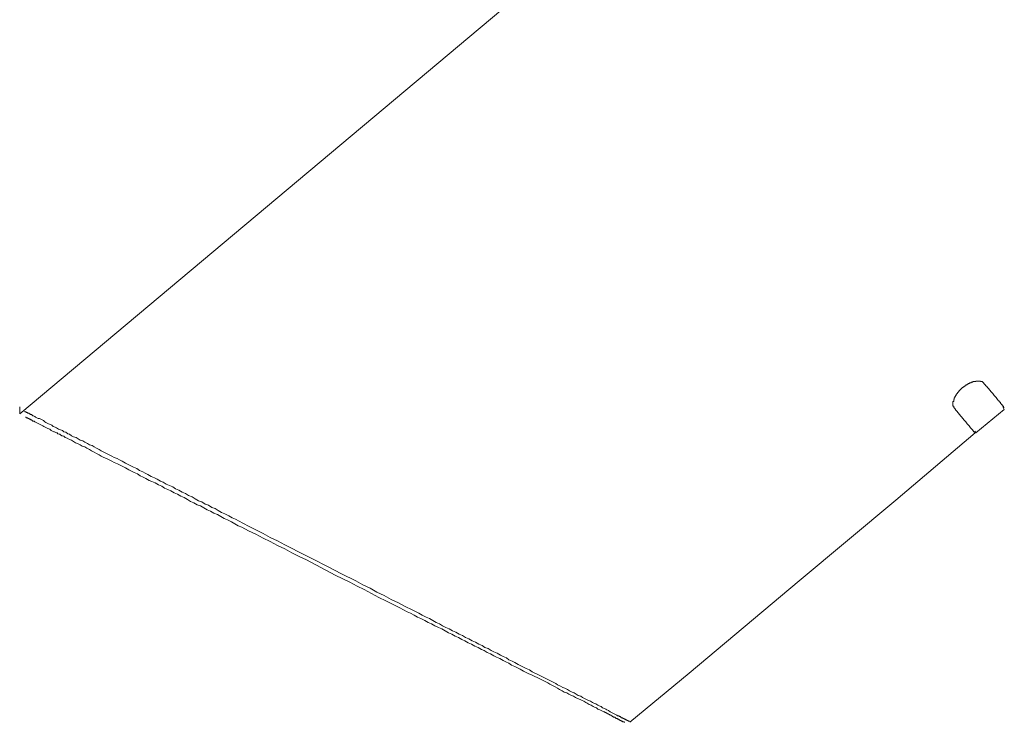
# Model space of a CAD drawing. Units: inches. Extents: x -614 to 803, y -646 to 475.
# Drawn here: x 272 to 338, y 152 to 199 of the extents above; entities that cross this region are included whole.
import ezdxf

# ---------------------------------------------------------------- set-up
doc = ezdxf.new("R2010")
doc.units = ezdxf.units.IN
doc.header["$MEASUREMENT"] = 0
doc.layers.add('图层 1', color=7, linetype='Continuous')

msp = doc.modelspace()

# ---------------------------------------------------------------- linework, layer by layer
at = {"layer": '图层 1', "color": 7, "lineweight": 9}
for points in [[(306.62, 201.388), (272.19, 172.499)], [(334.763, 172.897), (334.721, 172.936), (334.721, 172.98), (334.721, 173.027), (334.674, 173.027), (334.674, 173.072), (334.674, 173.11), (334.674, 173.16), (334.674, 173.202), (334.674, 173.246), (334.674, 173.29), (334.674, 173.335), (334.721, 173.335), (334.721, 173.384), (334.721, 173.42), (334.721, 173.467), (334.763, 173.467), (334.763, 173.514), (334.763, 173.556), (334.804, 173.597), (334.804, 173.644), (334.851, 173.686), (334.851, 173.727), (334.893, 173.727), (334.893, 173.774), (334.893, 173.822), (334.937, 173.822), (334.937, 173.866), (334.981, 173.866), (334.981, 173.907), (335.028, 173.952), (335.067, 173.993), (335.067, 174.043), (335.117, 174.043), (335.117, 174.079), (335.158, 174.079), (335.158, 174.131), (335.203, 174.131), (335.203, 174.173), (335.247, 174.173), (335.247, 174.212), (335.288, 174.212), (335.288, 174.261), (335.341, 174.261), (335.38, 174.303), (335.418, 174.303), (335.418, 174.35), (335.468, 174.35), (335.468, 174.389), (335.51, 174.389), (335.551, 174.438), (335.598, 174.438), (335.642, 174.48), (335.687, 174.48), (335.687, 174.524), (335.728, 174.524), (335.778, 174.524), (335.778, 174.569), (335.819, 174.569), (335.864, 174.569), (335.908, 174.613), (335.95, 174.613), (335.999, 174.613), (335.999, 174.66), (336.038, 174.66), (336.082, 174.66), (336.132, 174.66), (336.168, 174.66), (336.215, 174.66), (336.215, 174.699), (336.259, 174.699), (336.301, 174.699), (336.351, 174.699), (336.387, 174.699), (336.436, 174.699), (336.478, 174.699), (336.522, 174.699), (336.522, 174.66), (336.569, 174.66), (336.611, 174.66), (336.658, 174.66), (336.658, 174.613), (336.697, 174.613), (336.697, 174.569), (336.744, 174.569), (336.744, 174.524)], [(336.744, 174.524), (336.791, 174.48), (336.829, 174.438), (336.874, 174.389), (336.918, 174.35), (336.959, 174.303), (336.959, 174.261), (337.009, 174.261), (337.009, 174.212), (337.051, 174.212), (337.051, 174.173), (337.1, 174.173), (337.1, 174.131), (337.139, 174.079), (337.183, 174.043), (337.183, 173.993), (337.23, 173.993), (337.23, 173.952), (337.272, 173.952), (337.272, 173.907), (337.316, 173.907), (337.316, 173.866), (337.358, 173.866), (337.358, 173.822), (337.408, 173.774), (337.408, 173.727), (337.449, 173.727), (337.449, 173.686), (337.491, 173.686), (337.491, 173.644), (337.535, 173.644), (337.535, 173.597), (337.579, 173.597), (337.579, 173.556), (337.626, 173.514), (337.626, 173.467), (337.668, 173.467), (337.668, 173.42), (337.709, 173.42), (337.709, 173.384), (337.762, 173.384), (337.762, 173.335), (337.798, 173.335), (337.798, 173.29), (337.845, 173.29), (337.845, 173.246), (337.845, 173.202), (337.892, 173.202), (337.892, 173.16), (337.93, 173.16), (337.93, 173.11), (337.98, 173.11), (337.98, 173.072), (338.019, 173.072), (338.019, 173.027), (338.066, 173.027), (338.066, 172.98), (338.066, 172.936), (338.11, 172.936)], [(272.19, 172.499), (272.19, 172.98)], [(336.215, 171.221), (338.11, 172.803)], [(338.019, 172.98), (338.11, 172.803)], [(313.05, 151.846), (317.015, 155.147), (324.371, 161.314), (330.845, 166.728), (336.168, 171.221)], [(336.132, 171.351), (336.215, 171.221)]]:
    msp.add_lwpolyline(points, dxfattribs=at)
for points, knots in [([(336.132, 171.265), (336.132, 171.265), (336.132, 171.221), (336.132, 171.221), (336.132, 171.221), (336.132, 171.265), (336.132, 171.265), (336.132, 171.265), (336.082, 171.265), (336.082, 171.265), (336.082, 171.265), (336.082, 171.309), (336.082, 171.309), (336.082, 171.309), (336.038, 171.309), (336.038, 171.309), (336.038, 171.309), (336.038, 171.351), (336.038, 171.351), (336.038, 171.351), (335.999, 171.398), (335.999, 171.398), (335.999, 171.398), (335.999, 171.442), (335.999, 171.442), (335.999, 171.442), (335.95, 171.442), (335.95, 171.442), (335.95, 171.442), (335.95, 171.486), (335.95, 171.486), (335.95, 171.486), (335.908, 171.486), (335.908, 171.486), (335.908, 171.486), (335.908, 171.525), (335.908, 171.525), (335.908, 171.525), (335.864, 171.525), (335.864, 171.525), (335.864, 171.525), (335.864, 171.575), (335.864, 171.575), (335.864, 171.575), (335.819, 171.575), (335.819, 171.575), (335.819, 171.575), (335.819, 171.619), (335.819, 171.619), (335.819, 171.619), (335.778, 171.661), (335.778, 171.661), (335.778, 171.661), (335.778, 171.705), (335.778, 171.705), (335.778, 171.705), (335.728, 171.705), (335.728, 171.705), (335.728, 171.705), (335.728, 171.752), (335.728, 171.752), (335.728, 171.752), (335.687, 171.752), (335.687, 171.752), (335.687, 171.752), (335.687, 171.796), (335.687, 171.796), (335.687, 171.796), (335.642, 171.796), (335.642, 171.796), (335.642, 171.796), (335.642, 171.835), (335.642, 171.835), (335.642, 171.835), (335.598, 171.835), (335.598, 171.835), (335.598, 171.835), (335.598, 171.885), (335.598, 171.885), (335.598, 171.885), (335.551, 171.926), (335.551, 171.926), (335.551, 171.926), (335.551, 171.971), (335.551, 171.971), (335.551, 171.971), (335.51, 171.971), (335.51, 171.971), (335.51, 171.971), (335.51, 172.012), (335.51, 172.012), (335.51, 172.012), (335.468, 172.012), (335.468, 172.012), (335.468, 172.012), (335.468, 172.056), (335.468, 172.056), (335.468, 172.056), (335.418, 172.056), (335.418, 172.056), (335.418, 172.056), (335.418, 172.103), (335.418, 172.103), (335.418, 172.103), (335.38, 172.103), (335.38, 172.103), (335.38, 172.103), (335.38, 172.145), (335.38, 172.145), (335.38, 172.145), (335.341, 172.192), (335.341, 172.192), (335.341, 172.192), (335.288, 172.233), (335.288, 172.233), (335.288, 172.233), (335.288, 172.28), (335.288, 172.28), (335.288, 172.28), (335.247, 172.28), (335.247, 172.28), (335.247, 172.28), (335.247, 172.319), (335.247, 172.319), (335.247, 172.319), (335.203, 172.319), (335.203, 172.319), (335.203, 172.319), (335.203, 172.366), (335.203, 172.366), (335.203, 172.366), (335.158, 172.366), (335.158, 172.366), (335.158, 172.366), (335.158, 172.411), (335.158, 172.411), (335.158, 172.411), (335.117, 172.452), (335.117, 172.452), (335.117, 172.452), (335.067, 172.499), (335.067, 172.499), (335.067, 172.499), (335.067, 172.543), (335.067, 172.543), (335.067, 172.543), (335.028, 172.543), (335.028, 172.543), (335.028, 172.543), (335.028, 172.588), (335.028, 172.588), (335.028, 172.588), (334.981, 172.588), (334.981, 172.588), (334.981, 172.588), (334.981, 172.629), (334.981, 172.629), (334.981, 172.629), (334.937, 172.676), (334.937, 172.676), (334.937, 172.676), (334.893, 172.718), (334.893, 172.718), (334.893, 172.718), (334.851, 172.765), (334.851, 172.765), (334.851, 172.765), (334.851, 172.803), (334.851, 172.803), (334.851, 172.803), (334.804, 172.85), (334.804, 172.85), (334.804, 172.85), (334.763, 172.897), (334.763, 172.897)], [0, 0, 0, 0, 1, 1, 1, 2, 2, 2, 3, 3, 3, 4, 4, 4, 5, 5, 5, 6, 6, 6, 7, 7, 7, 8, 8, 8, 9, 9, 9, 10, 10, 10, 11, 11, 11, 12, 12, 12, 13, 13, 13, 14, 14, 14, 15, 15, 15, 16, 16, 16, 17, 17, 17, 18, 18, 18, 19, 19, 19, 20, 20, 20, 21, 21, 21, 22, 22, 22, 23, 23, 23, 24, 24, 24, 25, 25, 25, 26, 26, 26, 27, 27, 27, 28, 28, 28, 29, 29, 29, 30, 30, 30, 31, 31, 31, 32, 32, 32, 33, 33, 33, 34, 34, 34, 35, 35, 35, 36, 36, 36, 37, 37, 37, 38, 38, 38, 39, 39, 39, 40, 40, 40, 41, 41, 41, 42, 42, 42, 43, 43, 43, 44, 44, 44, 45, 45, 45, 46, 46, 46, 47, 47, 47, 48, 48, 48, 49, 49, 49, 50, 50, 50, 51, 51, 51, 52, 52, 52, 53, 53, 53, 54, 54, 54, 55, 55, 55, 56, 56, 56, 57, 57, 57, 58, 58, 58, 58]), ([(272.544, 172.629), (272.544, 172.629), (272.544, 172.676), (272.544, 172.676), (272.544, 172.676), (272.544, 172.629), (272.544, 172.629), (272.544, 172.629), (272.583, 172.629), (272.583, 172.629), (272.583, 172.629), (272.627, 172.629), (272.627, 172.629), (272.627, 172.629), (272.627, 172.588), (272.627, 172.588), (272.627, 172.588), (272.674, 172.588), (272.674, 172.588), (272.674, 172.588), (272.715, 172.588), (272.715, 172.588), (272.715, 172.588), (272.715, 172.543), (272.715, 172.543), (272.715, 172.543), (272.762, 172.543), (272.762, 172.543), (272.762, 172.543), (272.804, 172.543), (272.804, 172.543), (272.804, 172.543), (272.851, 172.499), (272.851, 172.499), (272.851, 172.499), (272.892, 172.499), (272.892, 172.499), (272.892, 172.499), (272.892, 172.452), (272.892, 172.452), (272.892, 172.452), (272.931, 172.452), (272.931, 172.452), (272.931, 172.452), (272.981, 172.452), (272.981, 172.452), (272.981, 172.452), (273.025, 172.411), (273.025, 172.411), (273.025, 172.411), (273.067, 172.366), (273.067, 172.366), (273.067, 172.366), (273.111, 172.366), (273.111, 172.366), (273.111, 172.366), (273.202, 172.319), (273.202, 172.319), (273.202, 172.319), (273.244, 172.28), (273.244, 172.28), (273.244, 172.28), (273.335, 172.233), (273.335, 172.233), (273.335, 172.233), (273.421, 172.192), (273.421, 172.192), (273.421, 172.192), (273.509, 172.192), (273.509, 172.192), (273.509, 172.192), (273.595, 172.145), (273.595, 172.145), (273.595, 172.145), (273.686, 172.103), (273.686, 172.103), (273.686, 172.103), (273.775, 172.056), (273.775, 172.056), (273.775, 172.056), (273.863, 171.971), (273.863, 171.971), (273.863, 171.971), (273.949, 171.926), (273.949, 171.926), (273.949, 171.926), (274.038, 171.885), (274.038, 171.885), (274.038, 171.885), (274.126, 171.835), (274.126, 171.835), (274.126, 171.835), (274.256, 171.796), (274.256, 171.796), (274.256, 171.796), (274.345, 171.752), (274.345, 171.752), (274.345, 171.752), (274.433, 171.661), (274.433, 171.661), (274.433, 171.661), (274.563, 171.619), (274.563, 171.619), (274.563, 171.619), (274.655, 171.575), (274.655, 171.575), (274.655, 171.575), (274.785, 171.486), (274.785, 171.486), (274.785, 171.486), (274.915, 171.442), (274.915, 171.442), (274.915, 171.442), (275.05, 171.398), (275.05, 171.398), (275.05, 171.398), (275.139, 171.309), (275.139, 171.309), (275.139, 171.309), (275.269, 171.265), (275.269, 171.265), (275.269, 171.265), (275.404, 171.174), (275.404, 171.174), (275.404, 171.174), (275.535, 171.135), (275.535, 171.135), (275.535, 171.135), (275.662, 171.041), (275.662, 171.041), (275.662, 171.041), (275.797, 170.955), (275.797, 170.955), (275.797, 170.955), (275.972, 170.917), (275.972, 170.917), (275.972, 170.917), (276.102, 170.825), (276.102, 170.825), (276.102, 170.825), (276.237, 170.737), (276.237, 170.737), (276.237, 170.737), (276.414, 170.69), (276.414, 170.69), (276.414, 170.69), (276.544, 170.607), (276.544, 170.607), (276.544, 170.607), (276.724, 170.518), (276.724, 170.518), (276.724, 170.518), (276.854, 170.43), (276.854, 170.43), (276.854, 170.43), (277.034, 170.383), (277.034, 170.383), (277.034, 170.383), (277.167, 170.297), (277.167, 170.297), (277.167, 170.297), (277.341, 170.208), (277.341, 170.208), (277.341, 170.208), (277.515, 170.123), (277.515, 170.123), (277.515, 170.123), (277.648, 170.034), (277.648, 170.034), (277.648, 170.034), (277.825, 169.945), (277.825, 169.945), (277.825, 169.945), (278.002, 169.857), (278.002, 169.857), (278.002, 169.857), (278.174, 169.766), (278.174, 169.766), (278.174, 169.766), (278.354, 169.677), (278.354, 169.677), (278.354, 169.677), (278.525, 169.589), (278.525, 169.589), (278.525, 169.589), (278.705, 169.506), (278.705, 169.506), (278.705, 169.506), (278.882, 169.417), (278.882, 169.417), (278.882, 169.417), (279.056, 169.328), (279.056, 169.328), (279.056, 169.328), (279.278, 169.196), (279.278, 169.196), (279.278, 169.196), (279.455, 169.107), (279.455, 169.107), (279.455, 169.107), (279.626, 169.019), (279.626, 169.019), (279.626, 169.019), (279.803, 168.93), (279.803, 168.93), (279.803, 168.93), (280.028, 168.847), (280.028, 168.847), (280.028, 168.847), (280.202, 168.709), (280.202, 168.709), (280.202, 168.709), (280.426, 168.62), (280.426, 168.62), (280.426, 168.62), (280.595, 168.537), (280.595, 168.537), (280.595, 168.537), (280.775, 168.446), (280.775, 168.446), (280.775, 168.446), (280.996, 168.313), (280.996, 168.313), (280.996, 168.313), (281.214, 168.227), (281.214, 168.227), (281.214, 168.227), (281.389, 168.139), (281.389, 168.139), (281.389, 168.139), (281.607, 168.003), (281.607, 168.003), (281.607, 168.003), (281.787, 167.918), (281.787, 167.918), (281.787, 167.918), (282.006, 167.787), (282.006, 167.787), (282.006, 167.787), (282.227, 167.696), (282.227, 167.696), (282.227, 167.696), (282.446, 167.61), (282.446, 167.61), (282.446, 167.61), (282.625, 167.48), (282.625, 167.48), (282.625, 167.48), (282.844, 167.392), (282.844, 167.392), (282.844, 167.392), (283.065, 167.259), (283.065, 167.259), (283.065, 167.259), (283.287, 167.171), (283.287, 167.171), (283.287, 167.171), (283.502, 167.035), (283.502, 167.035), (283.502, 167.035), (283.729, 166.949), (283.729, 166.949), (283.729, 166.949), (283.948, 166.816), (283.948, 166.816), (283.948, 166.816), (284.169, 166.686), (284.169, 166.686), (284.169, 166.686), (284.388, 166.601), (284.388, 166.601), (284.388, 166.601), (284.606, 166.465), (284.606, 166.465), (284.606, 166.465), (284.828, 166.379), (284.828, 166.379), (284.828, 166.379), (285.049, 166.241), (285.049, 166.241), (285.049, 166.241), (285.268, 166.158), (285.268, 166.158), (285.268, 166.158), (285.486, 166.022), (285.486, 166.022), (285.486, 166.022), (285.707, 165.892), (285.707, 165.892), (285.707, 165.892), (285.929, 165.804), (285.929, 165.804), (285.929, 165.804), (286.189, 165.671), (286.189, 165.671), (286.189, 165.671), (286.407, 165.538), (286.407, 165.538), (286.407, 165.538), (286.629, 165.452), (286.629, 165.452), (286.629, 165.452), (287.118, 165.187), (287.118, 165.187), (287.118, 165.187), (287.556, 164.966), (287.556, 164.966), (287.556, 164.966), (288.037, 164.705), (288.037, 164.705), (288.037, 164.705), (288.48, 164.481), (288.48, 164.481), (288.48, 164.481), (288.967, 164.221), (288.967, 164.221), (288.967, 164.221), (289.451, 164), (289.451, 164), (289.451, 164), (289.935, 163.734), (289.935, 163.734), (289.935, 163.734), (290.378, 163.513), (290.378, 163.513), (290.378, 163.513), (290.862, 163.253), (290.862, 163.253), (290.862, 163.253), (291.833, 162.766), (291.833, 162.766), (291.833, 162.766), (292.796, 162.282), (292.796, 162.282), (292.796, 162.282), (293.725, 161.795), (293.725, 161.795), (293.725, 161.795), (294.691, 161.314), (294.691, 161.314), (294.691, 161.314), (295.172, 161.048), (295.172, 161.048), (295.172, 161.048), (295.662, 160.827), (295.662, 160.827), (295.662, 160.827), (296.099, 160.567), (296.099, 160.567), (296.099, 160.567), (296.583, 160.342), (296.583, 160.342), (296.583, 160.342), (297.07, 160.08), (297.07, 160.08), (297.07, 160.08), (297.554, 159.858), (297.554, 159.858), (297.554, 159.858), (297.994, 159.595), (297.994, 159.595), (297.994, 159.595), (298.473, 159.377), (298.473, 159.377), (298.473, 159.377), (298.918, 159.153), (298.918, 159.153), (298.918, 159.153), (299.139, 159.02), (299.139, 159.02), (299.139, 159.02), (299.402, 158.89), (299.402, 158.89), (299.402, 158.89), (299.626, 158.801), (299.626, 158.801), (299.626, 158.801), (299.839, 158.669), (299.839, 158.669), (299.839, 158.669), (300.063, 158.541), (300.063, 158.541), (300.063, 158.541), (300.285, 158.45), (300.285, 158.45), (300.285, 158.45), (300.506, 158.317), (300.506, 158.317), (300.506, 158.317), (300.725, 158.187), (300.725, 158.187), (300.725, 158.187), (300.946, 158.099), (300.946, 158.099), (300.946, 158.099), (301.165, 157.963), (301.165, 157.963), (301.165, 157.963), (301.389, 157.875), (301.389, 157.875), (301.389, 157.875), (301.602, 157.745), (301.602, 157.745), (301.602, 157.745), (301.826, 157.659), (301.826, 157.659), (301.826, 157.659), (302.047, 157.526), (302.047, 157.526), (302.047, 157.526), (302.266, 157.437), (302.266, 157.437), (302.266, 157.437), (302.484, 157.307), (302.484, 157.307), (302.484, 157.307), (302.703, 157.216), (302.703, 157.216), (302.703, 157.216), (302.924, 157.083), (302.924, 157.083), (302.924, 157.083), (303.148, 156.995), (303.148, 156.995), (303.148, 156.995), (303.323, 156.862), (303.323, 156.862), (303.323, 156.862), (303.544, 156.779), (303.544, 156.779), (303.544, 156.779), (303.76, 156.646), (303.76, 156.646), (303.76, 156.646), (303.94, 156.558), (303.94, 156.558), (303.94, 156.558), (304.155, 156.469), (304.155, 156.469), (304.155, 156.469), (304.374, 156.336), (304.374, 156.336), (304.374, 156.336), (304.557, 156.248), (304.557, 156.248), (304.557, 156.248), (304.775, 156.162), (304.775, 156.162), (304.775, 156.162), (304.944, 156.032), (304.944, 156.032), (304.944, 156.032), (305.165, 155.938), (305.165, 155.938), (305.165, 155.938), (305.345, 155.852), (305.345, 155.852), (305.345, 155.852), (305.566, 155.717), (305.566, 155.717), (305.566, 155.717), (305.741, 155.628), (305.741, 155.628), (305.741, 155.628), (305.918, 155.545), (305.918, 155.545), (305.918, 155.545), (306.098, 155.454), (306.098, 155.454), (306.098, 155.454), (306.319, 155.368), (306.319, 155.368), (306.319, 155.368), (306.49, 155.232), (306.49, 155.232), (306.49, 155.232), (306.67, 155.147), (306.67, 155.147), (306.67, 155.147), (306.845, 155.061), (306.845, 155.061), (306.845, 155.061), (307.016, 154.97), (307.016, 154.97), (307.016, 154.97), (307.196, 154.887), (307.196, 154.887), (307.196, 154.887), (307.373, 154.793), (307.373, 154.793), (307.373, 154.793), (307.547, 154.704), (307.547, 154.704), (307.547, 154.704), (307.727, 154.618), (307.727, 154.618), (307.727, 154.618), (307.896, 154.53), (307.896, 154.53), (307.896, 154.53), (308.081, 154.441), (308.081, 154.441), (308.081, 154.441), (308.206, 154.35), (308.206, 154.35), (308.206, 154.35), (308.386, 154.267), (308.386, 154.267), (308.386, 154.267), (308.563, 154.178), (308.563, 154.178), (308.563, 154.178), (308.693, 154.134), (308.693, 154.134), (308.693, 154.134), (308.87, 154.043), (308.87, 154.043), (308.87, 154.043), (308.997, 153.954), (308.997, 153.954), (308.997, 153.954), (309.174, 153.869), (309.174, 153.869), (309.174, 153.869), (309.31, 153.824), (309.31, 153.824), (309.31, 153.824), (309.445, 153.736), (309.445, 153.736), (309.445, 153.736), (309.572, 153.65), (309.572, 153.65), (309.572, 153.65), (309.749, 153.606), (309.749, 153.606), (309.749, 153.606), (309.877, 153.517), (309.877, 153.517), (309.877, 153.517), (310.015, 153.431), (310.015, 153.431), (310.015, 153.431), (310.145, 153.384), (310.145, 153.384), (310.145, 153.384), (310.278, 153.299), (310.278, 153.299), (310.278, 153.299), (310.408, 153.252), (310.408, 153.252), (310.408, 153.252), (310.538, 153.163), (310.538, 153.163), (310.538, 153.163), (310.632, 153.127), (310.632, 153.127), (310.632, 153.127), (310.762, 153.075), (310.762, 153.075), (310.762, 153.075), (310.892, 152.989), (310.892, 152.989), (310.892, 152.989), (310.983, 152.944), (310.983, 152.944), (310.983, 152.944), (311.116, 152.9), (311.116, 152.9), (311.116, 152.9), (311.205, 152.814), (311.205, 152.814), (311.205, 152.814), (311.338, 152.767), (311.338, 152.767), (311.338, 152.767), (311.421, 152.723), (311.421, 152.723), (311.421, 152.723), (311.509, 152.682), (311.509, 152.682), (311.509, 152.682), (311.6, 152.64), (311.6, 152.64), (311.6, 152.64), (311.728, 152.549), (311.728, 152.549), (311.728, 152.549), (311.819, 152.507), (311.819, 152.507), (311.819, 152.507), (311.91, 152.46), (311.91, 152.46), (311.91, 152.46), (311.999, 152.416), (311.999, 152.416), (311.999, 152.416), (312.087, 152.372), (312.087, 152.372), (312.087, 152.372), (312.173, 152.328), (312.173, 152.328), (312.173, 152.328), (312.217, 152.283), (312.217, 152.283), (312.217, 152.283), (312.259, 152.283), (312.259, 152.283), (312.259, 152.283), (312.303, 152.283), (312.303, 152.283), (312.303, 152.283), (312.35, 152.239), (312.35, 152.239), (312.35, 152.239), (312.392, 152.239), (312.392, 152.239), (312.392, 152.239), (312.433, 152.197), (312.433, 152.197), (312.433, 152.197), (312.48, 152.156), (312.48, 152.156), (312.48, 152.156), (312.522, 152.156), (312.522, 152.156), (312.522, 152.156), (312.571, 152.156), (312.571, 152.156), (312.571, 152.156), (312.571, 152.103), (312.571, 152.103), (312.571, 152.103), (312.61, 152.103), (312.61, 152.103), (312.61, 152.103), (312.657, 152.103), (312.657, 152.103), (312.657, 152.103), (312.657, 152.065), (312.657, 152.065), (312.657, 152.065), (312.701, 152.065), (312.701, 152.065), (312.701, 152.065), (312.743, 152.065), (312.743, 152.065), (312.743, 152.065), (312.743, 152.023), (312.743, 152.023), (312.743, 152.023), (312.79, 152.023), (312.79, 152.023), (312.79, 152.023), (312.832, 152.023), (312.832, 152.023), (312.832, 152.023), (312.832, 151.973), (312.832, 151.973), (312.832, 151.973), (312.879, 151.973), (312.879, 151.973), (312.879, 151.973), (312.917, 151.973), (312.917, 151.973), (312.917, 151.973), (312.917, 151.932), (312.917, 151.932), (312.917, 151.932), (312.967, 151.932), (312.967, 151.932), (312.967, 151.932), (313.009, 151.932), (313.009, 151.932)], [0, 0, 0, 0, 1, 1, 1, 2, 2, 2, 3, 3, 3, 4, 4, 4, 5, 5, 5, 6, 6, 6, 7, 7, 7, 8, 8, 8, 9, 9, 9, 10, 10, 10, 11, 11, 11, 12, 12, 12, 13, 13, 13, 14, 14, 14, 15, 15, 15, 16, 16, 16, 17, 17, 17, 18, 18, 18, 19, 19, 19, 20, 20, 20, 21, 21, 21, 22, 22, 22, 23, 23, 23, 24, 24, 24, 25, 25, 25, 26, 26, 26, 27, 27, 27, 28, 28, 28, 29, 29, 29, 30, 30, 30, 31, 31, 31, 32, 32, 32, 33, 33, 33, 34, 34, 34, 35, 35, 35, 36, 36, 36, 37, 37, 37, 38, 38, 38, 39, 39, 39, 40, 40, 40, 41, 41, 41, 42, 42, 42, 43, 43, 43, 44, 44, 44, 45, 45, 45, 46, 46, 46, 47, 47, 47, 48, 48, 48, 49, 49, 49, 50, 50, 50, 51, 51, 51, 52, 52, 52, 53, 53, 53, 54, 54, 54, 55, 55, 55, 56, 56, 56, 57, 57, 57, 58, 58, 58, 59, 59, 59, 60, 60, 60, 61, 61, 61, 62, 62, 62, 63, 63, 63, 64, 64, 64, 65, 65, 65, 66, 66, 66, 67, 67, 67, 68, 68, 68, 69, 69, 69, 70, 70, 70, 71, 71, 71, 72, 72, 72, 73, 73, 73, 74, 74, 74, 75, 75, 75, 76, 76, 76, 77, 77, 77, 78, 78, 78, 79, 79, 79, 80, 80, 80, 81, 81, 81, 82, 82, 82, 83, 83, 83, 84, 84, 84, 85, 85, 85, 86, 86, 86, 87, 87, 87, 88, 88, 88, 89, 89, 89, 90, 90, 90, 91, 91, 91, 92, 92, 92, 93, 93, 93, 94, 94, 94, 95, 95, 95, 96, 96, 96, 97, 97, 97, 98, 98, 98, 99, 99, 99, 100, 100, 100, 101, 101, 101, 102, 102, 102, 103, 103, 103, 104, 104, 104, 105, 105, 105, 106, 106, 106, 107, 107, 107, 108, 108, 108, 109, 109, 109, 110, 110, 110, 111, 111, 111, 112, 112, 112, 113, 113, 113, 114, 114, 114, 115, 115, 115, 116, 116, 116, 117, 117, 117, 118, 118, 118, 119, 119, 119, 120, 120, 120, 121, 121, 121, 122, 122, 122, 123, 123, 123, 124, 124, 124, 125, 125, 125, 126, 126, 126, 127, 127, 127, 128, 128, 128, 129, 129, 129, 130, 130, 130, 131, 131, 131, 132, 132, 132, 133, 133, 133, 134, 134, 134, 135, 135, 135, 136, 136, 136, 137, 137, 137, 138, 138, 138, 139, 139, 139, 140, 140, 140, 141, 141, 141, 142, 142, 142, 143, 143, 143, 144, 144, 144, 145, 145, 145, 146, 146, 146, 147, 147, 147, 148, 148, 148, 149, 149, 149, 150, 150, 150, 151, 151, 151, 152, 152, 152, 153, 153, 153, 154, 154, 154, 155, 155, 155, 156, 156, 156, 157, 157, 157, 158, 158, 158, 159, 159, 159, 160, 160, 160, 161, 161, 161, 162, 162, 162, 163, 163, 163, 164, 164, 164, 165, 165, 165, 166, 166, 166, 167, 167, 167, 168, 168, 168, 169, 169, 169, 170, 170, 170, 171, 171, 171, 172, 172, 172, 173, 173, 173, 174, 174, 174, 175, 175, 175, 176, 176, 176, 177, 177, 177, 178, 178, 178, 179, 179, 179, 180, 180, 180, 181, 181, 181, 182, 182, 182, 183, 183, 183, 184, 184, 184, 185, 185, 185, 186, 186, 186, 187, 187, 187, 188, 188, 188, 189, 189, 189, 190, 190, 190, 191, 191, 191, 192, 192, 192, 193, 193, 193, 194, 194, 194, 195, 195, 195, 196, 196, 196, 197, 197, 197, 198, 198, 198, 199, 199, 199, 200, 200, 200, 201, 201, 201, 202, 202, 202, 203, 203, 203, 204, 204, 204, 205, 205, 205, 206, 206, 206, 207, 207, 207, 208, 208, 208, 209, 209, 209, 210, 210, 210, 211, 211, 211, 212, 212, 212, 213, 213, 213, 214, 214, 214, 215, 215, 215, 216, 216, 216, 217, 217, 217, 218, 218, 218, 219, 219, 219, 220, 220, 220, 221, 221, 221, 222, 222, 222, 223, 223, 223, 224, 224, 224, 224]), ([(312.657, 151.846), (312.657, 151.846), (312.701, 151.846), (312.701, 151.846), (312.701, 151.846), (312.657, 151.846), (312.657, 151.846), (312.657, 151.846), (312.657, 151.888), (312.657, 151.888), (312.657, 151.888), (312.61, 151.888), (312.61, 151.888), (312.61, 151.888), (312.571, 151.888), (312.571, 151.888), (312.571, 151.888), (312.522, 151.932), (312.522, 151.932), (312.522, 151.932), (312.48, 151.932), (312.48, 151.932), (312.48, 151.932), (312.433, 151.973), (312.433, 151.973), (312.433, 151.973), (312.392, 151.973), (312.392, 151.973), (312.392, 151.973), (312.35, 152.023), (312.35, 152.023), (312.35, 152.023), (312.303, 152.023), (312.303, 152.023), (312.303, 152.023), (312.303, 152.065), (312.303, 152.065), (312.303, 152.065), (312.259, 152.065), (312.259, 152.065), (312.259, 152.065), (312.217, 152.065), (312.217, 152.065), (312.217, 152.065), (312.217, 152.103), (312.217, 152.103), (312.217, 152.103), (312.173, 152.103), (312.173, 152.103), (312.173, 152.103), (312.129, 152.103), (312.129, 152.103), (312.129, 152.103), (312.087, 152.156), (312.087, 152.156), (312.087, 152.156), (312.037, 152.197), (312.037, 152.197), (312.037, 152.197), (311.999, 152.197), (311.999, 152.197), (311.999, 152.197), (311.949, 152.197), (311.949, 152.197), (311.949, 152.197), (311.91, 152.239), (311.91, 152.239), (311.91, 152.239), (311.86, 152.239), (311.86, 152.239), (311.86, 152.239), (311.86, 152.283), (311.86, 152.283), (311.86, 152.283), (311.819, 152.283), (311.819, 152.283), (311.819, 152.283), (311.78, 152.328), (311.78, 152.328), (311.78, 152.328), (311.728, 152.328), (311.728, 152.328), (311.728, 152.328), (311.686, 152.372), (311.686, 152.372), (311.686, 152.372), (311.642, 152.372), (311.642, 152.372), (311.642, 152.372), (311.6, 152.416), (311.6, 152.416), (311.6, 152.416), (311.556, 152.416), (311.556, 152.416), (311.556, 152.416), (311.509, 152.46), (311.509, 152.46), (311.509, 152.46), (311.468, 152.46), (311.468, 152.46), (311.468, 152.46), (311.421, 152.507), (311.421, 152.507), (311.421, 152.507), (311.379, 152.507), (311.379, 152.507), (311.379, 152.507), (311.338, 152.549), (311.338, 152.549), (311.338, 152.549), (311.288, 152.549), (311.288, 152.549), (311.288, 152.549), (311.205, 152.59), (311.205, 152.59), (311.205, 152.59), (311.116, 152.64), (311.116, 152.64), (311.116, 152.64), (311.028, 152.682), (311.028, 152.682), (311.028, 152.682), (310.892, 152.723), (310.892, 152.723), (310.892, 152.723), (310.812, 152.814), (310.812, 152.814), (310.812, 152.814), (310.671, 152.853), (310.671, 152.853), (310.671, 152.853), (310.588, 152.9), (310.588, 152.9), (310.588, 152.9), (310.452, 152.989), (310.452, 152.989), (310.452, 152.989), (310.322, 153.033), (310.322, 153.033), (310.322, 153.033), (310.189, 153.127), (310.189, 153.127), (310.189, 153.127), (310.104, 153.163), (310.104, 153.163), (310.104, 153.163), (309.968, 153.252), (309.968, 153.252), (309.968, 153.252), (309.841, 153.299), (309.841, 153.299), (309.841, 153.299), (309.711, 153.384), (309.711, 153.384), (309.711, 153.384), (309.531, 153.431), (309.531, 153.431), (309.531, 153.431), (309.395, 153.517), (309.395, 153.517), (309.395, 153.517), (309.265, 153.606), (309.265, 153.606), (309.265, 153.606), (309.133, 153.65), (309.133, 153.65), (309.133, 153.65), (308.958, 153.736), (308.958, 153.736), (308.958, 153.736), (308.828, 153.824), (308.828, 153.824), (308.828, 153.824), (308.648, 153.869), (308.648, 153.869), (308.648, 153.869), (308.516, 153.954), (308.516, 153.954), (308.516, 153.954), (308.341, 154.043), (308.341, 154.043), (308.341, 154.043), (308.206, 154.134), (308.206, 154.134), (308.206, 154.134), (308.031, 154.223), (308.031, 154.223), (308.031, 154.223), (307.857, 154.311), (307.857, 154.311), (307.857, 154.311), (307.68, 154.402), (307.68, 154.402), (307.68, 154.402), (307.547, 154.485), (307.547, 154.485), (307.547, 154.485), (307.373, 154.577), (307.373, 154.577), (307.373, 154.577), (307.196, 154.663), (307.196, 154.663), (307.196, 154.663), (307.016, 154.751), (307.016, 154.751), (307.016, 154.751), (306.845, 154.837), (306.845, 154.837), (306.845, 154.837), (306.67, 154.925), (306.67, 154.925), (306.67, 154.925), (306.446, 155.017), (306.446, 155.017), (306.446, 155.017), (306.269, 155.102), (306.269, 155.102), (306.269, 155.102), (306.098, 155.191), (306.098, 155.191), (306.098, 155.191), (305.918, 155.28), (305.918, 155.28), (305.918, 155.28), (305.699, 155.412), (305.699, 155.412), (305.699, 155.412), (305.525, 155.498), (305.525, 155.498), (305.525, 155.498), (305.345, 155.587), (305.345, 155.587), (305.345, 155.587), (305.126, 155.678), (305.126, 155.678), (305.126, 155.678), (304.944, 155.808), (304.944, 155.808), (304.944, 155.808), (304.728, 155.896), (304.728, 155.896), (304.728, 155.896), (304.557, 155.982), (304.557, 155.982), (304.557, 155.982), (304.335, 156.112), (304.335, 156.112), (304.335, 156.112), (304.117, 156.201), (304.117, 156.201), (304.117, 156.201), (303.94, 156.292), (303.94, 156.292), (303.94, 156.292), (303.715, 156.422), (303.715, 156.422), (303.715, 156.422), (303.494, 156.511), (303.494, 156.511), (303.494, 156.511), (303.278, 156.646), (303.278, 156.646), (303.278, 156.646), (303.098, 156.729), (303.098, 156.729), (303.098, 156.729), (302.877, 156.862), (302.877, 156.862), (302.877, 156.862), (302.659, 156.953), (302.659, 156.953), (302.659, 156.953), (302.44, 157.083), (302.44, 157.083), (302.44, 157.083), (302.219, 157.175), (302.219, 157.175), (302.219, 157.175), (302, 157.307), (302, 157.307), (302, 157.307), (301.782, 157.388), (301.782, 157.388), (301.782, 157.388), (301.56, 157.526), (301.56, 157.526), (301.56, 157.526), (301.336, 157.615), (301.336, 157.615), (301.336, 157.615), (301.112, 157.745), (301.112, 157.745), (301.112, 157.745), (300.902, 157.833), (300.902, 157.833), (300.902, 157.833), (300.678, 157.963), (300.678, 157.963), (300.678, 157.963), (300.459, 158.099), (300.459, 158.099), (300.459, 158.099), (300.238, 158.187), (300.238, 158.187), (300.238, 158.187), (299.975, 158.317), (299.975, 158.317), (299.975, 158.317), (299.756, 158.45), (299.756, 158.45), (299.756, 158.45), (299.535, 158.541), (299.535, 158.541), (299.535, 158.541), (299.317, 158.669), (299.317, 158.669), (299.317, 158.669), (299.045, 158.801), (299.045, 158.801), (299.045, 158.801), (298.83, 158.89), (298.83, 158.89), (298.83, 158.89), (298.605, 159.02), (298.605, 159.02), (298.605, 159.02), (298.345, 159.153), (298.345, 159.153), (298.345, 159.153), (298.124, 159.241), (298.124, 159.241), (298.124, 159.241), (297.643, 159.507), (297.643, 159.507), (297.643, 159.507), (297.203, 159.728), (297.203, 159.728), (297.203, 159.728), (296.713, 159.991), (296.713, 159.991), (296.713, 159.991), (296.234, 160.212), (296.234, 160.212), (296.234, 160.212), (295.748, 160.475), (295.748, 160.475), (295.748, 160.475), (295.263, 160.738), (295.263, 160.738), (295.263, 160.738), (294.779, 160.959), (294.779, 160.959), (294.779, 160.959), (294.292, 161.225), (294.292, 161.225), (294.292, 161.225), (293.321, 161.706), (293.321, 161.706), (293.321, 161.706), (291.382, 162.722), (291.382, 162.722), (291.382, 162.722), (290.898, 162.943), (290.898, 162.943), (290.898, 162.943), (290.419, 163.206), (290.419, 163.206), (290.419, 163.206), (289.935, 163.472), (289.935, 163.472), (289.935, 163.472), (289.451, 163.69), (289.451, 163.69), (289.451, 163.69), (288.967, 163.956), (288.967, 163.956), (288.967, 163.956), (288.48, 164.171), (288.48, 164.171), (288.48, 164.171), (287.998, 164.443), (287.998, 164.443), (287.998, 164.443), (287.509, 164.658), (287.509, 164.658), (287.509, 164.658), (287.069, 164.924), (287.069, 164.924), (287.069, 164.924), (286.809, 165.013), (286.809, 165.013), (286.809, 165.013), (286.587, 165.143), (286.587, 165.143), (286.587, 165.143), (286.369, 165.273), (286.369, 165.273), (286.369, 165.273), (286.103, 165.408), (286.103, 165.408), (286.103, 165.408), (285.882, 165.497), (285.882, 165.497), (285.882, 165.497), (285.666, 165.63), (285.666, 165.63), (285.666, 165.63), (285.439, 165.757), (285.439, 165.757), (285.439, 165.757), (285.179, 165.851), (285.179, 165.851), (285.179, 165.851), (284.958, 165.981), (284.958, 165.981), (284.958, 165.981), (284.736, 166.064), (284.736, 166.064), (284.736, 166.064), (284.518, 166.199), (284.518, 166.199), (284.518, 166.199), (284.299, 166.332), (284.299, 166.332), (284.299, 166.332), (284.078, 166.418), (284.078, 166.418), (284.078, 166.418), (283.857, 166.548), (283.857, 166.548), (283.857, 166.548), (283.635, 166.639), (283.635, 166.639), (283.635, 166.639), (283.419, 166.772), (283.419, 166.772), (283.419, 166.772), (283.198, 166.905), (283.198, 166.905), (283.198, 166.905), (282.977, 166.993), (282.977, 166.993), (282.977, 166.993), (282.758, 167.126), (282.758, 167.126), (282.758, 167.126), (282.54, 167.215), (282.54, 167.215), (282.54, 167.215), (282.318, 167.348), (282.318, 167.348), (282.318, 167.348), (282.097, 167.433), (282.097, 167.433), (282.097, 167.433), (281.876, 167.519), (281.876, 167.519), (281.876, 167.519), (281.696, 167.655), (281.696, 167.655), (281.696, 167.655), (281.477, 167.743), (281.477, 167.743), (281.477, 167.743), (281.259, 167.876), (281.259, 167.876), (281.259, 167.876), (281.037, 167.965), (281.037, 167.965), (281.037, 167.965), (280.86, 168.05), (280.86, 168.05), (280.86, 168.05), (280.642, 168.18), (280.642, 168.18), (280.642, 168.18), (280.467, 168.272), (280.467, 168.272), (280.467, 168.272), (280.246, 168.36), (280.246, 168.36), (280.246, 168.36), (280.066, 168.487), (280.066, 168.487), (280.066, 168.487), (279.85, 168.576), (279.85, 168.576), (279.85, 168.576), (279.676, 168.667), (279.676, 168.667), (279.676, 168.667), (279.494, 168.759), (279.494, 168.759), (279.494, 168.759), (279.278, 168.889), (279.278, 168.889), (279.278, 168.889), (279.101, 168.974), (279.101, 168.974), (279.101, 168.974), (278.926, 169.063), (278.926, 169.063), (278.926, 169.063), (278.749, 169.151), (278.749, 169.151), (278.749, 169.151), (278.525, 169.24), (278.525, 169.24), (278.525, 169.24), (278.354, 169.328), (278.354, 169.328), (278.354, 169.328), (278.174, 169.417), (278.174, 169.417), (278.174, 169.417), (278.002, 169.506), (278.002, 169.506), (278.002, 169.506), (277.825, 169.589), (277.825, 169.589), (277.825, 169.589), (277.648, 169.677), (277.648, 169.677), (277.648, 169.677), (277.515, 169.766), (277.515, 169.766), (277.515, 169.766), (277.341, 169.857), (277.341, 169.857), (277.341, 169.857), (277.167, 169.945), (277.167, 169.945), (277.167, 169.945), (276.99, 170.034), (276.99, 170.034), (276.99, 170.034), (276.854, 170.123), (276.854, 170.123), (276.854, 170.123), (276.68, 170.208), (276.68, 170.208), (276.68, 170.208), (276.544, 170.297), (276.544, 170.297), (276.544, 170.297), (276.373, 170.341), (276.373, 170.341), (276.373, 170.341), (276.237, 170.43), (276.237, 170.43), (276.237, 170.43), (276.066, 170.518), (276.066, 170.518), (276.066, 170.518), (275.933, 170.557), (275.933, 170.557), (275.933, 170.557), (275.797, 170.648), (275.797, 170.648), (275.797, 170.648), (275.662, 170.737), (275.662, 170.737), (275.662, 170.737), (275.535, 170.781), (275.535, 170.781), (275.535, 170.781), (275.36, 170.867), (275.36, 170.867), (275.36, 170.867), (275.227, 170.917), (275.227, 170.917), (275.227, 170.917), (275.18, 170.955), (275.18, 170.955), (275.18, 170.955), (275.139, 171.005), (275.139, 171.005), (275.139, 171.005), (275.05, 171.041), (275.05, 171.041), (275.05, 171.041), (275.003, 171.041), (275.003, 171.041), (275.003, 171.041), (274.915, 171.088), (274.915, 171.088), (274.915, 171.088), (274.873, 171.135), (274.873, 171.135), (274.873, 171.135), (274.826, 171.135), (274.826, 171.135), (274.826, 171.135), (274.743, 171.174), (274.743, 171.174), (274.743, 171.174), (274.691, 171.221), (274.691, 171.221), (274.691, 171.221), (274.655, 171.221), (274.655, 171.221), (274.655, 171.221), (274.563, 171.265), (274.563, 171.265), (274.563, 171.265), (274.522, 171.309), (274.522, 171.309), (274.522, 171.309), (274.475, 171.309), (274.475, 171.309), (274.475, 171.309), (274.386, 171.351), (274.386, 171.351), (274.386, 171.351), (274.301, 171.398), (274.301, 171.398), (274.301, 171.398), (274.209, 171.486), (274.209, 171.486), (274.209, 171.486), (274.082, 171.525), (274.082, 171.525), (274.082, 171.525), (273.993, 171.575), (273.993, 171.575), (273.993, 171.575), (273.902, 171.619), (273.902, 171.619), (273.902, 171.619), (273.814, 171.661), (273.814, 171.661), (273.814, 171.661), (273.728, 171.705), (273.728, 171.705), (273.728, 171.705), (273.645, 171.752), (273.645, 171.752), (273.645, 171.752), (273.551, 171.796), (273.551, 171.796), (273.551, 171.796), (273.468, 171.835), (273.468, 171.835), (273.468, 171.835), (273.374, 171.885), (273.374, 171.885), (273.374, 171.885), (273.288, 171.926), (273.288, 171.926), (273.288, 171.926), (273.202, 171.971), (273.202, 171.971), (273.202, 171.971), (273.155, 172.012), (273.155, 172.012), (273.155, 172.012), (273.111, 172.012), (273.111, 172.012), (273.111, 172.012), (273.067, 172.012), (273.067, 172.012), (273.067, 172.012), (273.025, 172.056), (273.025, 172.056), (273.025, 172.056), (272.981, 172.103), (272.981, 172.103), (272.981, 172.103), (272.931, 172.103), (272.931, 172.103), (272.931, 172.103), (272.892, 172.145), (272.892, 172.145), (272.892, 172.145), (272.851, 172.145), (272.851, 172.145), (272.851, 172.145), (272.804, 172.192), (272.804, 172.192), (272.804, 172.192), (272.762, 172.192), (272.762, 172.192), (272.762, 172.192), (272.715, 172.233), (272.715, 172.233), (272.715, 172.233), (272.674, 172.233), (272.674, 172.233), (272.674, 172.233), (272.627, 172.233), (272.627, 172.233), (272.627, 172.233), (272.627, 172.28), (272.627, 172.28), (272.627, 172.28), (272.583, 172.28), (272.583, 172.28)], [0, 0, 0, 0, 1, 1, 1, 2, 2, 2, 3, 3, 3, 4, 4, 4, 5, 5, 5, 6, 6, 6, 7, 7, 7, 8, 8, 8, 9, 9, 9, 10, 10, 10, 11, 11, 11, 12, 12, 12, 13, 13, 13, 14, 14, 14, 15, 15, 15, 16, 16, 16, 17, 17, 17, 18, 18, 18, 19, 19, 19, 20, 20, 20, 21, 21, 21, 22, 22, 22, 23, 23, 23, 24, 24, 24, 25, 25, 25, 26, 26, 26, 27, 27, 27, 28, 28, 28, 29, 29, 29, 30, 30, 30, 31, 31, 31, 32, 32, 32, 33, 33, 33, 34, 34, 34, 35, 35, 35, 36, 36, 36, 37, 37, 37, 38, 38, 38, 39, 39, 39, 40, 40, 40, 41, 41, 41, 42, 42, 42, 43, 43, 43, 44, 44, 44, 45, 45, 45, 46, 46, 46, 47, 47, 47, 48, 48, 48, 49, 49, 49, 50, 50, 50, 51, 51, 51, 52, 52, 52, 53, 53, 53, 54, 54, 54, 55, 55, 55, 56, 56, 56, 57, 57, 57, 58, 58, 58, 59, 59, 59, 60, 60, 60, 61, 61, 61, 62, 62, 62, 63, 63, 63, 64, 64, 64, 65, 65, 65, 66, 66, 66, 67, 67, 67, 68, 68, 68, 69, 69, 69, 70, 70, 70, 71, 71, 71, 72, 72, 72, 73, 73, 73, 74, 74, 74, 75, 75, 75, 76, 76, 76, 77, 77, 77, 78, 78, 78, 79, 79, 79, 80, 80, 80, 81, 81, 81, 82, 82, 82, 83, 83, 83, 84, 84, 84, 85, 85, 85, 86, 86, 86, 87, 87, 87, 88, 88, 88, 89, 89, 89, 90, 90, 90, 91, 91, 91, 92, 92, 92, 93, 93, 93, 94, 94, 94, 95, 95, 95, 96, 96, 96, 97, 97, 97, 98, 98, 98, 99, 99, 99, 100, 100, 100, 101, 101, 101, 102, 102, 102, 103, 103, 103, 104, 104, 104, 105, 105, 105, 106, 106, 106, 107, 107, 107, 108, 108, 108, 109, 109, 109, 110, 110, 110, 111, 111, 111, 112, 112, 112, 113, 113, 113, 114, 114, 114, 115, 115, 115, 116, 116, 116, 117, 117, 117, 118, 118, 118, 119, 119, 119, 120, 120, 120, 121, 121, 121, 122, 122, 122, 123, 123, 123, 124, 124, 124, 125, 125, 125, 126, 126, 126, 127, 127, 127, 128, 128, 128, 129, 129, 129, 130, 130, 130, 131, 131, 131, 132, 132, 132, 133, 133, 133, 134, 134, 134, 135, 135, 135, 136, 136, 136, 137, 137, 137, 138, 138, 138, 139, 139, 139, 140, 140, 140, 141, 141, 141, 142, 142, 142, 143, 143, 143, 144, 144, 144, 145, 145, 145, 146, 146, 146, 147, 147, 147, 148, 148, 148, 149, 149, 149, 150, 150, 150, 151, 151, 151, 152, 152, 152, 153, 153, 153, 154, 154, 154, 155, 155, 155, 156, 156, 156, 157, 157, 157, 158, 158, 158, 159, 159, 159, 160, 160, 160, 161, 161, 161, 162, 162, 162, 163, 163, 163, 164, 164, 164, 165, 165, 165, 166, 166, 166, 167, 167, 167, 168, 168, 168, 169, 169, 169, 170, 170, 170, 171, 171, 171, 172, 172, 172, 173, 173, 173, 174, 174, 174, 175, 175, 175, 176, 176, 176, 177, 177, 177, 178, 178, 178, 179, 179, 179, 180, 180, 180, 181, 181, 181, 182, 182, 182, 183, 183, 183, 184, 184, 184, 185, 185, 185, 186, 186, 186, 187, 187, 187, 188, 188, 188, 189, 189, 189, 190, 190, 190, 191, 191, 191, 192, 192, 192, 193, 193, 193, 194, 194, 194, 195, 195, 195, 196, 196, 196, 197, 197, 197, 198, 198, 198, 199, 199, 199, 200, 200, 200, 201, 201, 201, 202, 202, 202, 203, 203, 203, 204, 204, 204, 205, 205, 205, 206, 206, 206, 207, 207, 207, 208, 208, 208, 209, 209, 209, 210, 210, 210, 211, 211, 211, 212, 212, 212, 213, 213, 213, 214, 214, 214, 215, 215, 215, 216, 216, 216, 217, 217, 217, 218, 218, 218, 219, 219, 219, 220, 220, 220, 221, 221, 221, 222, 222, 222, 223, 223, 223, 224, 224, 224, 225, 225, 225, 226, 226, 226, 227, 227, 227, 228, 228, 228, 229, 229, 229, 230, 230, 230, 231, 231, 231, 232, 232, 232, 232])]:
    msp.add_open_spline(points, degree=3, knots=knots, dxfattribs=at)

doc.saveas('drawing.dxf')
